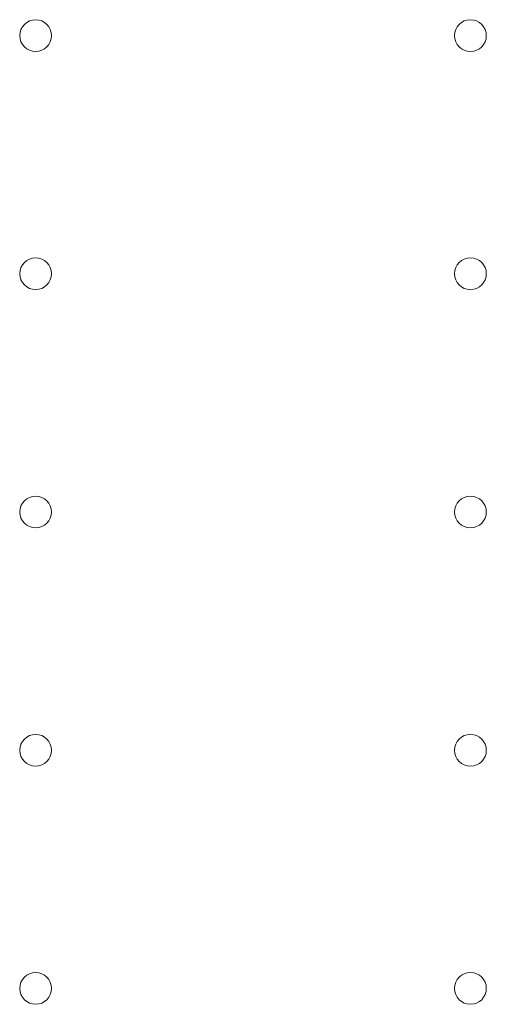
# Model space of a CAD drawing. Units: millimetres. Extents: x 65617 to 77617, y 27911 to 38911.
# Drawn here: x 72298 to 72401, y 34086 to 34303 of the extents above; entities that cross this region are included whole.
import ezdxf

# ---------------------------------------------------------------- set-up
doc = ezdxf.new("R2010")
doc.units = ezdxf.units.MM

# ---------------------------------------------------------------- blocks, each defined once
blk = doc.blocks.new('A$C711D1678')
at = {"color": 0, "linetype": 'Continuous', "lineweight": 0}
for centre in [(62233.93, 28230.57), (62329.93, 28230.57), (62233.93, 28177.97), (62329.93, 28177.97), (62233.93, 28125.37), (62329.93, 28125.37), (62233.93, 28072.77), (62329.93, 28072.77), (62233.93, 28020.17), (62329.93, 28020.17)]:
    blk.add_circle(centre, 3.5, dxfattribs=at)

msp = doc.modelspace()

# ---------------------------------------------------------------- block references
msp.add_blockref('A$C711D1678', (10067.61, 6068.83))

doc.saveas('drawing.dxf')
